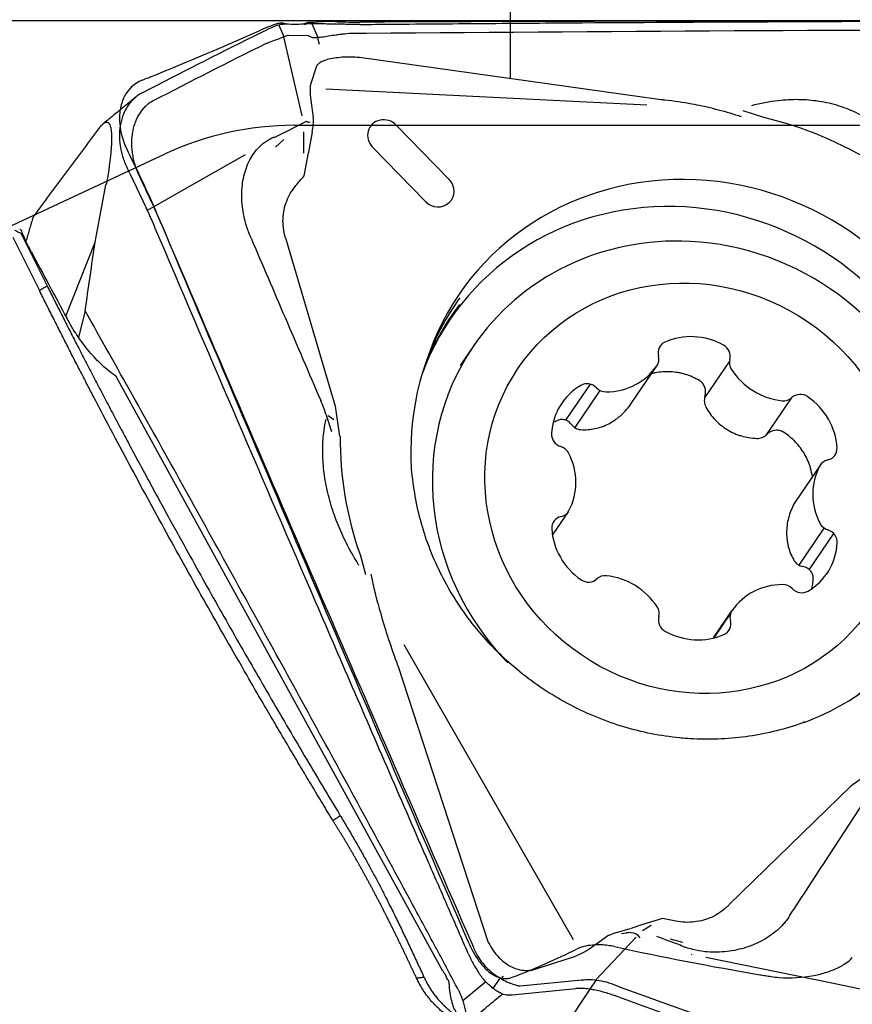
# Model space of a CAD drawing. Units: millimetres. Extents: x 199.1 to 291.6, y 210 to 290.3.
# Drawn here: x 261.9 to 267.4, y 249.8 to 256.2 of the extents above; entities that cross this region are included whole.
import ezdxf

# ---------------------------------------------------------------- set-up
doc = ezdxf.new("R2010")
doc.units = ezdxf.units.MM
for name, color, linetype in [('1', 4, 'Continuous'), ('2', 7, 'Continuous'), ('CUT', 1, 'Continuous'), ('NOCUT', 7, 'Continuous')]:
    doc.layers.add(name, color=color, linetype=linetype)

msp = doc.modelspace()

# ---------------------------------------------------------------- linework, layer by layer
at = {"layer": '1'}
for p, q in [((263.6255, 256.1123), (263.5913, 256.1916)), ((263.7573, 256.1939), (263.6213, 256.1966)), ((263.8083, 256.1996), (263.848, 256.1069)), ((263.7452, 255.5928), (263.6235, 256.1115)), ((263.6531, 256.123), (263.7847, 256.1204)), ((263.8464, 256.1067), (263.8571, 256.0637)), ((266.1031, 255.699), (264.121, 255.9775)), ((263.8364, 255.9136), (263.801, 255.8068)), ((263.9007, 255.7715), (266.0084, 255.6664)), ((263.8025, 255.6941), (263.8177, 255.5842)), ((266.7772, 255.5825), (266.6408, 255.6257)), ((263.6424, 255.4914), (263.7727, 255.5577)), ((263.7978, 255.5508), (263.7868, 255.551)), ((264.3626, 255.5321), (264.7107, 255.1749)), ((263.6424, 255.4914), (263.559, 255.4491)), ((263.7562, 255.3479), (263.7553, 255.4877)), ((263.8105, 255.4864), (263.7861, 255.3545)), ((263.5686, 255.3881), (263.6238, 255.4383)), ((263.3695, 255.3369), (262.9047, 255.0731)), ((263.7573, 255.1992), (263.7855, 255.3516)), ((264.5557, 255.0305), (264.2076, 255.3877)), ((262.9047, 255.0731), (262.7702, 254.9968)), ((262.7702, 254.9968), (262.7281, 254.9744)), ((261.8981, 254.8233), (262.0701, 254.4765)), ((262.0192, 254.4477), (261.8471, 254.7945)), ((262.1921, 254.2781), (262.3849, 254.7637)), ((263.6361, 254.7925), (263.9615, 253.6879)), ((262.3196, 254.3131), (262.2756, 254.1406)), ((264.8672, 254.0785), (264.7824, 253.9534)), ((266.5517, 253.9832), (266.3873, 253.7407)), ((265.9059, 253.7044), (266.0737, 253.952)), ((264.6692, 249.9778), (262.5241, 253.8823)), ((265.6354, 253.8315), (265.475, 253.5948)), ((265.7001, 253.7907), (265.5346, 253.5466)), ((266.7936, 253.4987), (266.9576, 253.7405)), ((263.9925, 253.4908), (263.9637, 253.688)), ((263.9517, 253.5974), (263.9153, 253.6228)), ((267.1481, 253.3019), (266.9807, 253.055)), ((266.9807, 253.055), (266.9761, 253.0475)), ((265.3883, 252.8398), (265.4928, 252.9941)), ((267.0077, 252.6424), (267.1731, 252.8864)), ((267.075, 252.6133), (267.2357, 252.8504)), ((264.1247, 252.7124), (264.1598, 252.5808)), ((266.4457, 252.1648), (266.5672, 252.344)), ((266.5585, 252.3271), (266.449, 252.1657)), ((265.5274, 250.1826), (264.4137, 252.1188)), ((264.3727, 251.9835), (264.9668, 250.1651)), ((267.5083, 251.3065), (267.3487, 251.1919)), ((266.5482, 250.4137), (267.3489, 251.1919)), ((266.1121, 250.322), (265.9611, 250.2766)), ((265.8097, 250.231), (265.8979, 250.2575)), ((265.8415, 250.2251), (265.8728, 250.2281)), ((266.0372, 250.2767), (265.9793, 250.2418)), ((265.7594, 250.2135), (265.6703, 250.1507)), ((265.9372, 250.2), (265.6729, 249.9196)), ((266.1231, 250.1869), (266.0746, 250.2042)), ((266.1231, 250.1869), (266.2332, 250.1477)), ((266.2453, 250.1658), (266.164, 250.1866)), ((265.2469, 249.9821), (265.5138, 250.0666)), ((266.2986, 250.0882), (266.3044, 250.087)), ((266.3957, 250.0684), (267.2226, 249.8999)), ((264.9504, 249.9074), (264.7996, 249.7818)), ((264.9992, 249.8633), (265.0459, 249.9302)), ((265.0524, 249.9264), (265.0673, 249.9436)), ((265.5812, 249.9186), (265.1765, 249.8791)), ((265.675, 249.9194), (265.633, 249.8579)), ((265.1246, 249.8217), (265.5429, 249.8625)), ((265.6333, 249.8579), (265.1526, 249.1348)), ((267.2226, 249.8999), (267.4426, 249.8551))]:
    msp.add_line(p, q, dxfattribs=at)
for centre, major_axis, ratio, start_param, end_param in [((263.8441, 255.6452), (-0.035, 0.1718), 0.186676, 0.309675, 1.244379), ((263.2864, 257.2016), (-0.5003, 1.6503), 0.061698, 3.033323, 3.057209), ((263.2864, 257.2016), (-0.5003, 1.6503), 0.061698, 3.057209, 3.143135), ((263.5123, 255.5421), (-0.2888, -0.1111), 0.926311, 2.556136, 2.893925), ((264.2845, 255.4605), (-0.0925, 0.0627), 0.944908, 4.492513, 7.647657), ((266.3385, 253.3529), (1.9742, -1.3383), 0.944908, 1.612603, 1.95228), ((264.6327, 255.1033), (-0.0925, 0.0627), 0.944908, 1.364471, 4.492513), ((266.3385, 253.3529), (-1.5675, 1.0626), 0.944908, 2.870108, 6.554709), ((266.2467, 253.2175), (1.5313, -1.0381), 0.944908, 6.056781, 9.651274), ((266.2951, 253.1106), (-1.4279, 0.9679), 0.944908, 5.283792, 6.283185), ((266.2951, 253.1106), (-1.4279, 0.9679), 0.944908, 2.83767, 5.283792), ((246.2263, 284.8039), (-20.0185, 37.9269), 0.005064, 2.484938, 2.504171), ((266.305, 253.3035), (-1.5543, 1.0536), 0.944908, 6.254544, 6.283185), ((266.305, 253.3035), (-1.5543, 1.0536), 0.944908, 0, 0.570716), ((266.261, 253.2385), (1.5369, -1.0419), 0.944908, 3.088703, 3.375373), ((266.1641, 254.0335), (0.0697, -0.0473), 0.944908, 2.612168, 3.974795), ((266.3194, 253.7278), (0.3576, -0.2424), 0.944908, 1.672231, 2.612168), ((266.2951, 253.1106), (-1.4279, 0.9679), 0.944908, 0, 1.354053), ((266.4737, 254.0181), (0.0697, -0.0473), 0.944908, 0.309604, 1.672231), ((266.0043, 253.9996), (0.0697, -0.0473), 0.944908, 6.27736, 7.116388), ((266.6337, 253.9682), (0.0697, -0.0473), 0.944908, 3.451197, 4.290225), ((265.7175, 254.1963), (0.3576, -0.2424), 0.944908, 5.337422, 6.27736), ((266.9199, 254.1364), (0.3576, -0.2424), 0.944908, 4.290225, 5.230162), ((265.8065, 253.4635), (0.3576, -0.2424), 0.944908, 2.719428, 3.659366), ((265.6195, 253.7529), (0.0697, -0.0473), 0.944908, 1.356802, 2.719428), ((265.7364, 253.8616), (0.0697, -0.0473), 0.944908, 4.498394, 5.337422), ((266.9021, 253.8035), (0.0697, -0.0473), 0.944908, 5.230162, 6.069191), ((267.0194, 253.6831), (0.0697, -0.0473), 0.944908, 1.564971, 2.927598), ((266.8334, 253.4123), (0.3576, -0.2424), 0.944908, 0.625033, 1.564971), ((266.3385, 253.3529), (1.9742, -1.3383), 0.944908, 3.704021, 4.046677), ((265.4652, 253.4984), (0.0697, -0.0473), 0.944908, 3.659366, 5.021993), ((265.4226, 253.3441), (0.0697, -0.0473), 0.944908, 1.041372, 1.8804), ((267.1747, 253.4132), (0.0697, -0.0473), 0.944908, 5.545592, 6.908219), ((265.1181, 253.2079), (0.3576, -0.2424), 0.944908, 0.101435, 1.041372), ((267.2178, 253.2547), (0.0697, -0.0473), 0.944908, 2.403999, 3.243027), ((267.5228, 253.0881), (0.3576, -0.2424), 0.944908, 3.243027, 4.182965), ((265.4663, 252.8828), (0.0697, -0.0473), 0.944908, 2.403999, 3.766626), ((265.4231, 253.0413), (0.0697, -0.0473), 0.944908, 5.545592, 6.38462), ((265.8076, 252.8837), (0.3576, -0.2424), 0.944908, 3.766626, 4.706564), ((267.2183, 252.9519), (0.0697, -0.0473), 0.944908, 4.182965, 5.021993), ((267.1757, 252.7976), (0.0697, -0.0473), 0.944908, 0.517773, 1.8804), ((266.8344, 252.8325), (0.3576, -0.2424), 0.944908, 5.861021, 6.800959), ((265.7388, 252.4925), (0.0697, -0.0473), 0.944908, 2.08857, 2.927598), ((265.7211, 252.1596), (0.3576, -0.2424), 0.944908, 1.148632, 2.08857), ((265.6215, 252.6129), (0.0697, -0.0473), 0.944908, 4.706564, 6.069191), ((266.9234, 252.0997), (0.3576, -0.2424), 0.944908, 2.19583, 3.135767), ((266.9045, 252.4344), (0.0697, -0.0473), 0.944908, 1.356802, 2.19583), ((267.0214, 252.5431), (0.0697, -0.0473), 0.944908, 4.498394, 5.861021), ((266.0072, 252.3278), (0.0697, -0.0473), 0.944908, 0.309604, 1.148632), ((266.1672, 252.2779), (0.0697, -0.0473), 0.944908, 3.451197, 4.813824), ((266.6367, 252.2964), (0.0697, -0.0473), 0.944908, 3.135767, 3.974795), ((266.305, 253.3035), (-1.5543, 1.0536), 0.944908, 2.550607, 3.193848), ((266.4768, 252.2625), (0.0697, -0.0473), 0.944908, 5.753761, 7.116388), ((266.3215, 252.5682), (0.3576, -0.2424), 0.944908, 4.813824, 5.753761), ((265.9418, 249.9581), (-0.2861, 0.1506), 0.8483, 5.567734, 5.74464), ((265.3827, 249.37), (-0.5613, -0.8462), 0.27032, 3.291955, 3.38543), ((266.0207, 249.7554), (-0.4892, -0.3847), 0.800043, 4.253906, 4.360569), ((265.3827, 249.37), (-0.5613, -0.8462), 0.27032, 3.033755, 3.291955), ((265.5804, 250.1526), (-0.1474, -0.0847), 0.301531, 0.937996, 2.038615), ((264.7988, 250.1059), (-0.2748, 0.5333), 0.290978, 1.66187, 1.733848), ((264.8153, 250.3214), (-0.0324, -0.6502), 0.177027, 5.397329, 5.663395)]:
    msp.add_ellipse(centre, major_axis=major_axis, ratio=ratio, start_param=start_param, end_param=end_param, dxfattribs=at)
msp.add_ellipse((266.3205, 253.148), major_axis=(-1.1588, 0.7856), ratio=0.944908, dxfattribs=at)
for points, knots in [([(263.4717, 256.1395), (263.494, 256.1505), (263.5141, 256.1601), (263.5411, 256.1723), (263.5495, 256.176), (263.5653, 256.1827), (263.5727, 256.1857), (263.5793, 256.1883)], [0, 0, 0, 0, 0.5, 0.5, 0.75, 0.75, 1, 1, 1, 1]), ([(263.7891, 256.2009), (263.7854, 256.1997), (263.782, 256.1987), (263.7755, 256.1969), (263.7726, 256.1962), (263.7646, 256.1944), (263.7604, 256.1939), (263.7573, 256.1939)], [0, 0, 0, 0, 0.25, 0.25, 0.5, 0.5, 1, 1, 1, 1]), ([(263.7891, 256.2009), (263.7967, 256.2002), (263.8051, 256.1997), (263.8235, 256.199), (263.8336, 256.1989), (263.8443, 256.199)], [0, 0, 0, 0, 0.5, 0.5, 1, 1, 1, 1]), ([(263.8443, 256.199), (263.8536, 256.199), (263.8636, 256.1991), (263.8845, 256.199), (263.9062, 256.1989), (263.9292, 256.1984), (263.953, 256.1977), (263.9653, 256.1972), (263.9777, 256.1965)], [0, 0, 0, 0, 0.25, 0.25, 0.5, 0.75, 0.75, 1, 1, 1, 1]), ([(264.1239, 256.1936), (264.0992, 256.1933), (264.0746, 256.1935), (264.038, 256.1942), (264.0258, 256.1945), (264.0015, 256.1954), (263.9895, 256.1959), (263.9777, 256.1965)], [0, 0, 0, 0, 0.5, 0.5, 0.75, 0.75, 1, 1, 1, 1]), ([(264.1239, 256.1936), (264.178, 256.1941), (264.2321, 256.1946), (264.3403, 256.1955), (264.5026, 256.1969), (264.8813, 256.2), (265.2058, 256.2024), (265.855, 256.2069), (267.1532, 256.2145), (268.4513, 256.2181), (269.3166, 256.2186)], [0, 0, 0, 0, 0.03125, 0.03125, 0.0625, 0.125, 0.25, 0.25, 0.5, 1, 1, 1, 1]), ([(263.6519, 256.1228), (263.6473, 256.1212), (263.6409, 256.1186), (263.6245, 256.1119), (263.6146, 256.1078), (263.5908, 256.0983), (263.5773, 256.0931), (263.5471, 256.0818), (263.5304, 256.0758), (263.512, 256.0694)], [0, 0, 0, 0, 0.25, 0.25, 0.5, 0.5, 0.75, 0.75, 1, 1, 1, 1]), ([(264.1415, 256.134), (264.1216, 256.1355), (264.1018, 256.1356), (264.0621, 256.1342), (264.0427, 256.1327), (264.0144, 256.1298), (264.005, 256.1287), (263.9865, 256.1264), (263.9774, 256.1252), (263.9508, 256.1214), (263.934, 256.1188), (263.9025, 256.114), (263.8876, 256.1116), (263.8609, 256.108), (263.8488, 256.1067), (263.8327, 256.106), (263.8277, 256.106), (263.8183, 256.1064), (263.814, 256.1069), (263.8022, 256.1094), (263.7956, 256.1123), (263.7901, 256.1173)], [0, 0, 0, 0, 0.125, 0.125, 0.25, 0.25, 0.3125, 0.3125, 0.375, 0.375, 0.5, 0.5, 0.625, 0.625, 0.75, 0.75, 0.8125, 0.8125, 0.875, 0.875, 1, 1, 1, 1]), ([(269.3168, 256.1586), (267.6006, 256.1575), (265.884, 256.1492), (264.1612, 256.1339), (264.1553, 256.1338), (264.1495, 256.1338)], [0, 0, 0, 0, 0.996617, 0.996617, 1, 1, 1, 1]), ([(264.1208, 255.9766), (264.1015, 255.9781), (264.0821, 255.9789), (264.0436, 255.9793), (264.0248, 255.9789), (263.9888, 255.9766), (263.9713, 255.9747), (263.9389, 255.9697), (263.924, 255.9665), (263.8971, 255.9589), (263.8848, 255.9544), (263.8644, 255.9444), (263.856, 255.9388), (263.8431, 255.9268), (263.8387, 255.9204), (263.8364, 255.9136)], [0, 0, 0, 0, 0.139979, 0.139979, 0.283638, 0.283638, 0.427298, 0.427298, 0.570958, 0.570958, 0.714618, 0.714618, 0.858277, 0.858277, 1, 1, 1, 1]), ([(262.6936, 255.7441), (262.6764, 255.7352), (262.6604, 255.7243), (262.6382, 255.7049), (262.6312, 255.6979), (262.6176, 255.683), (262.6111, 255.6749), (262.593, 255.6496), (262.5826, 255.6312), (262.5696, 255.6011), (262.5657, 255.5907), (262.5588, 255.569), (262.5558, 255.5578), (262.5485, 255.5237), (262.5456, 255.5), (262.5445, 255.4633), (262.5446, 255.4508), (262.546, 255.4257), (262.5473, 255.4132), (262.5525, 255.3756), (262.5581, 255.3505), (262.5734, 255.3005), (262.5831, 255.2763), (262.5946, 255.2527)], [0, 0, 0, 0, 0.125, 0.125, 0.1875, 0.1875, 0.25, 0.25, 0.375, 0.375, 0.4375, 0.4375, 0.5, 0.5, 0.625, 0.625, 0.6875, 0.6875, 0.75, 0.75, 0.875, 0.875, 1, 1, 1, 1]), ([(266.4374, 255.6432), (266.3933, 255.6535), (266.3488, 255.6626), (266.2453, 255.6811), (266.1859, 255.6897), (266.1187, 255.6973), (266.1109, 255.6982), (266.1031, 255.699)], [0, 0, 0, 0, 0.40174, 0.40174, 0.930425, 0.930425, 1, 1, 1, 1]), ([(266.697, 255.6622), (266.7536, 255.6772), (266.8113, 255.6884), (266.9149, 255.7001), (266.9597, 255.7025), (267.0489, 255.7013), (267.0935, 255.6977), (267.1824, 255.6839), (267.227, 255.6736), (267.3126, 255.6465), (267.354, 255.6298), (267.4139, 255.5997), (267.4335, 255.5889), (267.4721, 255.5655), (267.491, 255.5529), (267.5456, 255.5136), (267.5795, 255.4848), (267.6343, 255.4308), (267.6563, 255.4067), (267.6771, 255.3815)], [0, 0, 0, 0, 0.164833, 0.164833, 0.28885, 0.28885, 0.412867, 0.412867, 0.536885, 0.536885, 0.660902, 0.660902, 0.72291, 0.72291, 0.784919, 0.784919, 0.908936, 0.908936, 1, 1, 1, 1]), ([(266.4374, 255.6432), (266.451, 255.64), (266.4645, 255.6367), (266.5286, 255.6205), (266.5789, 255.606), (266.6282, 255.5886)], [0, 0, 0, 0, 0.211102, 0.211102, 1, 1, 1, 1]), ([(262.4148, 255.5163), (262.4204, 255.5236), (262.4258, 255.5301), (262.4367, 255.5409), (262.442, 255.5453), (262.4526, 255.5511), (262.4578, 255.5526), (262.4655, 255.5515), (262.468, 255.5505), (262.4729, 255.5471), (262.4753, 255.5446), (262.48, 255.5375), (262.4823, 255.5328), (262.4855, 255.5231), (262.4865, 255.5194), (262.4884, 255.5107), (262.4893, 255.5057), (262.491, 255.4939), (262.4917, 255.4872), (262.4926, 255.4749), (262.4928, 255.4704), (262.4932, 255.4606), (262.4933, 255.4554), (262.4934, 255.4441), (262.4933, 255.438), (262.4931, 255.4254), (262.4929, 255.4188), (262.4923, 255.4053), (262.4919, 255.3986), (262.4911, 255.3851), (262.4906, 255.3784), (262.4895, 255.3654), (262.489, 255.359), (262.4878, 255.3465), (262.4872, 255.3404), (262.4853, 255.3226), (262.4839, 255.3114), (262.4812, 255.2899), (262.4798, 255.2796), (262.477, 255.2596), (262.4755, 255.2499), (262.4712, 255.222), (262.4683, 255.2046), (262.4624, 255.1712), (262.4595, 255.1552), (262.4565, 255.1398)], [0, 0, 0, 0, 0.125, 0.125, 0.25, 0.25, 0.375, 0.375, 0.4375, 0.4375, 0.5, 0.5, 0.5625, 0.5625, 0.59375, 0.59375, 0.625, 0.625, 0.65625, 0.65625, 0.671875, 0.671875, 0.6875, 0.6875, 0.703125, 0.703125, 0.71875, 0.71875, 0.734375, 0.734375, 0.75, 0.75, 0.765625, 0.765625, 0.78125, 0.78125, 0.8125, 0.8125, 0.84375, 0.84375, 0.875, 0.875, 0.9375, 0.9375, 1, 1, 1, 1]), ([(263.3929, 254.8309), (263.3881, 254.8437), (263.3836, 254.8567), (263.373, 254.8905), (263.3674, 254.9119), (263.3537, 254.9759), (263.3488, 255.0183), (263.3478, 255.0818), (263.3486, 255.1028), (263.3522, 255.1437), (263.355, 255.1636), (263.3667, 255.2218), (263.3789, 255.2589), (263.4025, 255.3083), (263.4113, 255.3239), (263.4308, 255.3532), (263.4415, 255.3671), (263.4671, 255.3951), (263.4822, 255.4087), (263.4986, 255.4206)], [0, 0, 0, 0, 0.058322, 0.058322, 0.150308, 0.150308, 0.33428, 0.33428, 0.426266, 0.426266, 0.518252, 0.518252, 0.702224, 0.702224, 0.79421, 0.79421, 0.886196, 0.886196, 1, 1, 1, 1]), ([(263.4995, 255.4179), (263.5009, 255.4192), (263.5024, 255.4205), (263.5127, 255.4292), (263.522, 255.4357), (263.5363, 255.4437), (263.5411, 255.446), (263.5502, 255.4505), (263.5544, 255.4526), (263.5587, 255.4547)], [0, 0, 0, 0, 0.079624, 0.079624, 0.554639, 0.554639, 0.792147, 0.792147, 1, 1, 1, 1]), ([(262.3849, 254.7637), (262.3878, 254.7796), (262.3908, 254.7957), (262.3967, 254.827), (262.3997, 254.8426), (262.4087, 254.8896), (262.4146, 254.9209), (262.4325, 255.0148), (262.4445, 255.0773), (262.4565, 255.1398)], [0, 0, 0, 0, 0.125, 0.125, 0.25, 0.25, 0.5, 0.5, 1, 1, 1, 1]), ([(263.6348, 254.7925), (263.6342, 254.7945), (263.6337, 254.7966), (263.6276, 254.8183), (263.6236, 254.8384), (263.619, 254.8784), (263.6182, 254.8983), (263.6199, 254.938), (263.6224, 254.9579), (263.6345, 255.0163), (263.6485, 255.0529), (263.6787, 255.1042), (263.69, 255.1203), (263.7206, 255.1568), (263.7394, 255.1777), (263.7573, 255.1992)], [0, 0, 0, 0, 0.013907, 0.013907, 0.146791, 0.146791, 0.279676, 0.279676, 0.41256, 0.41256, 0.678329, 0.678329, 0.811213, 0.811213, 1, 1, 1, 1]), ([(262.7804, 254.8547), (262.7719, 254.8748), (262.7632, 254.8948), (262.7501, 254.9248), (262.7457, 254.9348), (262.7368, 254.9547), (262.7324, 254.9647), (262.7257, 254.9797), (262.7233, 254.9846), (262.7187, 254.9945), (262.7118, 255.0094), (262.6955, 255.044), (262.6813, 255.0737), (262.6718, 255.0934)], [0, 0, 0, 0, 0.25, 0.25, 0.375, 0.375, 0.5, 0.5, 0.5625, 0.5625, 0.625, 0.75, 1, 1, 1, 1]), ([(261.9947, 254.9525), (261.9892, 254.9451), (261.9845, 254.9382), (261.977, 254.9254), (261.9742, 254.9196), (261.9725, 254.9145)], [0, 0, 0, 0, 0.502993, 0.502993, 1, 1, 1, 1]), ([(261.8562, 254.8424), (261.8632, 254.8392), (261.8702, 254.8361), (261.8841, 254.8297), (261.8911, 254.8265), (261.8981, 254.8234)], [0, 0, 0, 0, 0.5, 0.5, 1, 1, 1, 1]), ([(264.8355, 250.0926), (264.8138, 250.1421), (264.7923, 250.1916), (264.7491, 250.2906), (264.6843, 250.4392), (264.5333, 250.7859), (264.2318, 251.4795), (263.631, 252.8678), (263.1197, 254.0595), (262.7804, 254.8547)], [0, 0, 0, 0, 0.03125, 0.03125, 0.0625, 0.125, 0.25, 0.5, 1, 1, 1, 1]), ([(262.8224, 254.8771), (263.4952, 253.3), (264.1746, 251.7256), (264.8627, 250.1488), (264.865, 250.1435), (264.8673, 250.1382)], [0, 0, 0, 0, 0.996617, 0.996617, 1, 1, 1, 1]), ([(263.4097, 254.79), (263.484, 254.6161), (263.5583, 254.4422), (263.7107, 254.0867), (263.7886, 253.9051), (263.8665, 253.7235)], [0, 0, 0, 0, 0.489071, 0.489071, 1, 1, 1, 1]), ([(262.0701, 254.4765), (262.0845, 254.4478), (262.1137, 254.3894), (262.1586, 254.3005), (262.2051, 254.2088), (262.2533, 254.1144), (262.3032, 254.0173), (262.3549, 253.9175), (262.4083, 253.815), (262.4634, 253.7098), (262.5203, 253.6019), (262.5789, 253.4913), (262.6394, 253.3781), (262.7017, 253.2622), (262.7658, 253.1437), (262.8318, 253.0225), (262.8996, 252.8987), (262.9818, 252.7496), (263.0783, 252.5762), (263.1888, 252.3794), (263.3005, 252.1824), (263.4134, 251.9852), (263.5274, 251.788), (263.6426, 251.5905), (263.7589, 251.3929), (263.8763, 251.1952), (263.9554, 251.0635), (263.9949, 250.9976)], [0, 0, 0, 0, 0.024245, 0.049293, 0.075145, 0.101801, 0.129261, 0.157524, 0.186592, 0.216463, 0.247138, 0.278617, 0.3109, 0.343986, 0.377877, 0.412572, 0.448071, 0.484374, 0.540966, 0.597733, 0.654675, 0.711791, 0.769083, 0.82655, 0.884192, 0.942008, 1, 1, 1, 1]), ([(264.7708, 249.8515), (264.7464, 249.8989), (264.7217, 249.9462), (264.6843, 250.0166), (264.6717, 250.0401), (264.6465, 250.0869), (264.6339, 250.1103), (264.5709, 250.2272), (264.5205, 250.3208), (264.369, 250.6012), (264.2679, 250.788), (263.9637, 251.3479), (263.7601, 251.7204), (263.3512, 252.4639), (263.1459, 252.835), (262.7339, 253.5753), (262.5271, 253.9446), (262.3196, 254.3131)], [0, 0, 0, 0, 0.03125, 0.03125, 0.046875, 0.046875, 0.0625, 0.0625, 0.125, 0.125, 0.25, 0.25, 0.5, 0.5, 0.75, 0.75, 1, 1, 1, 1]), ([(262.5241, 253.8823), (262.4918, 253.9043), (262.4612, 253.929), (262.4171, 253.9698), (262.4026, 253.9841), (262.3742, 254.014), (262.3602, 254.0296), (262.3194, 254.0781), (262.2936, 254.1125), (262.2626, 254.1585), (262.2565, 254.1679), (262.2444, 254.1868), (262.2385, 254.1963), (262.2212, 254.225), (262.2101, 254.2445), (262.1995, 254.2642)], [0, 0, 0, 0, 0.25, 0.25, 0.375, 0.375, 0.5, 0.5, 0.75, 0.75, 0.8125, 0.8125, 0.875, 0.875, 1, 1, 1, 1]), ([(266.3531, 253.8554), (266.3239, 253.8726), (266.2933, 253.886), (266.2533, 253.898), (266.2453, 253.9002), (266.2289, 253.9041), (266.2207, 253.9058), (266.1958, 253.9101), (266.1627, 253.9137), (266.1296, 253.9134), (266.0964, 253.911), (266.0797, 253.9088), (266.0546, 253.9039), (266.0461, 253.9019), (266.0376, 253.8996)], [0, 0, 0, 0, 0.306349, 0.306349, 0.382936, 0.382936, 0.459523, 0.459523, 0.612697, 0.765872, 0.765872, 0.919046, 0.919046, 1, 1, 1, 1]), ([(266.3901, 253.7518), (266.3931, 253.7613), (266.3946, 253.7711), (266.3944, 253.7911), (266.3928, 253.8008), (266.3879, 253.8149), (266.3859, 253.8195), (266.3812, 253.8281), (266.3785, 253.8322), (266.3723, 253.8399), (266.3688, 253.8435), (266.3614, 253.85), (266.3574, 253.8529), (266.3531, 253.8554)], [0, 0, 0, 0, 0.25, 0.25, 0.5, 0.5, 0.625, 0.625, 0.75, 0.75, 0.875, 0.875, 1, 1, 1, 1]), ([(266.3901, 253.7518), (266.3882, 253.7459), (266.387, 253.7398), (266.3856, 253.7276), (266.3855, 253.7213), (266.3866, 253.709), (266.3877, 253.703), (266.3912, 253.6912), (266.3936, 253.6854), (266.3966, 253.68)], [0, 0, 0, 0, 0.25, 0.25, 0.5, 0.5, 0.75, 0.75, 1, 1, 1, 1]), ([(263.939, 253.5175), (263.934, 253.5356), (263.9284, 253.5541), (263.9169, 253.5907), (263.9108, 253.6089), (263.8944, 253.6555), (263.8835, 253.6837), (263.8717, 253.7118)], [0, 0, 0, 0, 0.280497, 0.280497, 0.561084, 0.561084, 1, 1, 1, 1]), ([(265.5732, 253.533), (265.6047, 253.5309), (265.6359, 253.533), (265.6826, 253.5427), (265.6982, 253.547), (265.7286, 253.5578), (265.7583, 253.5707), (265.7864, 253.5876), (265.8069, 253.6018), (265.8137, 253.6068), (265.8268, 253.6172), (265.8459, 253.6334), (265.8636, 253.6514), (265.8858, 253.6768), (265.8962, 253.6903), (265.9059, 253.7044)], [0, 0, 0, 0, 0.25, 0.25, 0.375, 0.375, 0.5, 0.625, 0.625, 0.6875, 0.6875, 0.75, 0.875, 0.875, 1, 1, 1, 1]), ([(266.3966, 253.68), (266.4132, 253.6499), (266.4331, 253.6224), (266.4682, 253.5852), (266.4808, 253.5734), (266.5073, 253.5518), (266.535, 253.5321), (266.5652, 253.5162), (266.5887, 253.5058), (266.5967, 253.5025), (266.6128, 253.4966), (266.6372, 253.4886), (266.662, 253.483), (266.6957, 253.4776), (266.7128, 253.476), (266.73, 253.4753)], [0, 0, 0, 0, 0.25, 0.25, 0.375, 0.375, 0.5, 0.625, 0.625, 0.6875, 0.6875, 0.75, 0.875, 0.875, 1, 1, 1, 1]), ([(264.1177, 252.6418), (264.0915, 252.6833), (264.0666, 252.7265), (264.0229, 252.8111), (264.004, 252.8516), (263.9696, 252.9339), (263.9541, 252.9759), (263.9269, 253.0619), (263.9152, 253.1061), (263.8969, 253.193), (263.8901, 253.2361), (263.8835, 253.3005), (263.8819, 253.3218), (263.8799, 253.3644), (263.8795, 253.3857), (263.8803, 253.448), (263.8832, 253.488), (263.8917, 253.5524), (263.8961, 253.5777), (263.9015, 253.6023)], [0, 0, 0, 0, 0.147204, 0.147204, 0.275074, 0.275074, 0.402943, 0.402943, 0.530813, 0.530813, 0.658683, 0.658683, 0.722617, 0.722617, 0.786552, 0.786552, 0.914422, 0.914422, 1, 1, 1, 1]), ([(265.5143, 253.5659), (265.5084, 253.5735), (265.5016, 253.58), (265.4861, 253.5905), (265.4777, 253.5944), (265.4644, 253.5978), (265.4599, 253.5985), (265.4509, 253.5991), (265.4465, 253.599), (265.4375, 253.5979), (265.433, 253.5969), (265.4244, 253.5941), (265.4203, 253.5923), (265.4163, 253.59)], [0, 0, 0, 0, 0.25, 0.25, 0.5, 0.5, 0.625, 0.625, 0.75, 0.75, 0.875, 0.875, 1, 1, 1, 1]), ([(265.5143, 253.5659), (265.518, 253.5611), (265.5221, 253.5568), (265.5309, 253.5491), (265.5357, 253.5457), (265.5457, 253.54), (265.551, 253.5378), (265.5618, 253.5344), (265.5675, 253.5334), (265.5732, 253.533)], [0, 0, 0, 0, 0.25, 0.25, 0.5, 0.5, 0.75, 0.75, 1, 1, 1, 1]), ([(266.9065, 253.5157), (266.9023, 253.5184), (266.8979, 253.5207), (266.8888, 253.5244), (266.884, 253.5258), (266.8743, 253.5279), (266.8693, 253.5284), (266.8595, 253.5288), (266.8545, 253.5285), (266.8446, 253.5272), (266.8398, 253.5261), (266.8303, 253.5232), (266.8257, 253.5213), (266.8123, 253.5146), (266.8043, 253.5089), (266.7971, 253.5019)], [0, 0, 0, 0, 0.125, 0.125, 0.25, 0.25, 0.375, 0.375, 0.5, 0.5, 0.625, 0.625, 0.75, 0.75, 1, 1, 1, 1]), ([(266.73, 253.4753), (266.7363, 253.4751), (266.7424, 253.4756), (266.7545, 253.4777), (266.7605, 253.4795), (266.772, 253.4841), (266.7774, 253.4869), (266.7878, 253.4937), (266.7927, 253.4976), (266.7971, 253.5019)], [0, 0, 0, 0, 0.25, 0.25, 0.5, 0.5, 0.75, 0.75, 1, 1, 1, 1]), ([(267.0955, 253.2239), (267.0928, 253.2425), (267.0889, 253.2608), (267.0814, 253.2869), (267.0789, 253.2949), (267.0733, 253.3107), (267.0702, 253.3186), (267.0604, 253.3418), (267.0455, 253.3717), (267.0272, 253.3996), (267.0071, 253.4264), (266.9961, 253.4394), (266.9611, 253.476), (266.9352, 253.4974), (266.9065, 253.5157)], [0, 0, 0, 0, 0.158263, 0.158263, 0.228408, 0.228408, 0.298553, 0.298553, 0.438842, 0.579132, 0.579132, 0.719421, 0.719421, 1, 1, 1, 1]), ([(266.3152, 251.5018), (266.2842, 251.5033), (266.1916, 251.5102), (266.0376, 251.5331), (265.8557, 251.5783), (265.6782, 251.6409), (265.5072, 251.7202), (265.3441, 251.8154), (265.1908, 251.9256), (265.0487, 252.0496), (264.9193, 252.1862), (264.8038, 252.334), (264.7034, 252.4915), (264.6191, 252.6571), (264.5519, 252.8291), (264.5019, 253.0059), (264.4715, 253.1855), (264.4587, 253.3182), (264.461, 253.3899), (264.4616, 253.4017)], [0, 0, 0, 0, 0.032021, 0.095762, 0.159494, 0.22319, 0.286858, 0.350504, 0.414137, 0.477762, 0.541387, 0.605017, 0.668663, 0.732331, 0.796033, 0.859776, 0.92357, 0.987423, 1, 1, 1, 1]), ([(266.9761, 253.0475), (266.9598, 253.0174), (266.9473, 252.9861), (266.9344, 252.9374), (266.9311, 252.9208), (266.9268, 252.8878), (266.9247, 252.8549), (266.9269, 252.8225), (266.9302, 252.7982), (266.9316, 252.7902), (266.9349, 252.7743), (266.9406, 252.7509), (266.9486, 252.7284), (266.9612, 252.6993), (266.9686, 252.6851), (266.9768, 252.6714)], [0, 0, 0, 0, 0.25, 0.25, 0.375, 0.375, 0.5, 0.625, 0.625, 0.6875, 0.6875, 0.75, 0.875, 0.875, 1, 1, 1, 1]), ([(266.9768, 252.6714), (266.9797, 252.6664), (266.9833, 252.6619), (266.9912, 252.6537), (266.9958, 252.6499), (267.0055, 252.6434), (267.0106, 252.6407), (267.0216, 252.6362), (267.0274, 252.6345), (267.0334, 252.6334)], [0, 0, 0, 0, 0.25, 0.25, 0.5, 0.5, 0.75, 0.75, 1, 1, 1, 1]), ([(267.1004, 252.5561), (267.1006, 252.5608), (267.1003, 252.5653), (267.0988, 252.5743), (267.0977, 252.5787), (267.0945, 252.5873), (267.0925, 252.5914), (267.0878, 252.5992), (267.085, 252.603), (267.0789, 252.6099), (267.0755, 252.613), (267.0682, 252.6188), (267.0643, 252.6214), (267.0519, 252.6283), (267.043, 252.6315), (267.0334, 252.6334)], [0, 0, 0, 0, 0.125, 0.125, 0.25, 0.25, 0.375, 0.375, 0.5, 0.5, 0.625, 0.625, 0.75, 0.75, 1, 1, 1, 1]), ([(264.2416, 252.3941), (264.2321, 252.4304), (264.2231, 252.4669), (264.2088, 252.5301), (264.2032, 252.5568), (264.1982, 252.5835)], [0, 0, 0, 0, 0.579315, 0.579315, 1, 1, 1, 1]), ([(264.2416, 252.3941), (264.2477, 252.3709), (264.254, 252.3478), (264.2767, 252.2678), (264.294, 252.2112), (264.331, 252.0985), (264.3506, 252.0424), (264.3719, 251.9856), (264.3723, 251.9845), (264.3727, 251.9835)], [0, 0, 0, 0, 0.167213, 0.167213, 0.579644, 0.579644, 0.992075, 0.992075, 1, 1, 1, 1]), ([(267.0453, 251.6137), (267.0413, 251.6119), (266.9819, 251.5866), (266.86, 251.5532), (266.6811, 251.516), (266.4984, 251.4986), (266.3762, 251.4988), (266.3152, 251.5018)], [0, 0, 0, 0, 0.018088, 0.264929, 0.511517, 0.757857, 1, 1, 1, 1]), ([(266.9454, 250.3393), (267.0301, 250.4688), (267.1148, 250.5984), (267.2868, 250.8621), (267.3743, 250.9963), (267.4616, 251.1306)], [0, 0, 0, 0, 0.491391, 0.491391, 1, 1, 1, 1]), ([(264.4952, 249.9317), (264.492, 249.9386), (264.4856, 249.9524), (264.4759, 249.9732), (264.4662, 249.9939), (264.4565, 250.0146), (264.4467, 250.0353), (264.4369, 250.056), (264.4271, 250.0767), (264.4173, 250.0973), (264.4074, 250.118), (264.3975, 250.1386), (264.3875, 250.1592), (264.3776, 250.1797), (264.3676, 250.2003), (264.3575, 250.2207), (264.3475, 250.2412), (264.3374, 250.2616), (264.3273, 250.2819), (264.3171, 250.3022), (264.3069, 250.3225), (264.2967, 250.3427), (264.2865, 250.3628), (264.2762, 250.3829), (264.266, 250.4029), (264.2556, 250.4229), (264.2453, 250.4428), (264.2349, 250.4627), (264.2245, 250.4824), (264.2141, 250.5021), (264.2037, 250.5217), (264.1932, 250.5413), (264.1827, 250.5608), (264.1722, 250.5802), (264.1617, 250.5995), (264.1511, 250.6187), (264.1405, 250.6379), (264.1299, 250.6569), (264.1192, 250.6759), (264.1086, 250.6948), (264.0979, 250.7136), (264.0872, 250.7323), (264.0765, 250.751), (264.0657, 250.7695), (264.0549, 250.7879), (264.0441, 250.8062), (264.0333, 250.8245), (264.0225, 250.8426), (264.0116, 250.8607), (264.0007, 250.8786), (263.9898, 250.8964), (263.9789, 250.9142), (263.9679, 250.9318), (263.957, 250.9493), (263.9496, 250.9609), (263.946, 250.9667)], [0, 0, 0, 0, 0.020613, 0.041158, 0.061635, 0.082043, 0.102383, 0.122655, 0.142859, 0.162995, 0.183063, 0.203063, 0.222996, 0.24286, 0.262657, 0.282387, 0.302049, 0.321643, 0.34117, 0.36063, 0.380022, 0.399348, 0.418606, 0.437798, 0.456922, 0.47598, 0.49497, 0.513895, 0.532752, 0.551543, 0.570268, 0.588926, 0.607519, 0.626045, 0.644505, 0.662899, 0.681227, 0.69949, 0.717687, 0.735818, 0.753884, 0.771885, 0.78982, 0.807691, 0.825496, 0.843237, 0.860912, 0.878523, 0.89607, 0.913552, 0.93097, 0.948323, 0.965613, 0.982838, 1, 1, 1, 1]), ([(263.9949, 250.9976), (263.9997, 250.9897), (264.0093, 250.9738), (264.0236, 250.9499), (264.0378, 250.9261), (264.0519, 250.9022), (264.0659, 250.8783), (264.0798, 250.8543), (264.0937, 250.8304), (264.1075, 250.8064), (264.1211, 250.7824), (264.1347, 250.7583), (264.1561, 250.7202), (264.185, 250.6678), (264.221, 250.6011), (264.2563, 250.5343), (264.2871, 250.4746), (264.3137, 250.4222), (264.3362, 250.3771), (264.3584, 250.3322), (264.3802, 250.2874), (264.4016, 250.2429), (264.4228, 250.1985), (264.4436, 250.1544), (264.4642, 250.1105), (264.4845, 250.0669), (264.5047, 250.0236), (264.5247, 249.9806), (264.5379, 249.9522), (264.5446, 249.938)], [0, 0, 0, 0, 0.022803, 0.045582, 0.068341, 0.091079, 0.113801, 0.136507, 0.159199, 0.18188, 0.204551, 0.227214, 0.249871, 0.312317, 0.37474, 0.437205, 0.4996, 0.541839, 0.583935, 0.625901, 0.667752, 0.7095, 0.751158, 0.792741, 0.834262, 0.875734, 0.917172, 0.95859, 1, 1, 1, 1]), ([(266.5494, 250.4129), (266.5444, 250.4081), (266.5394, 250.4033), (266.5199, 250.3849), (266.5043, 250.3724), (266.4714, 250.3503), (266.4542, 250.3406), (266.4181, 250.324), (266.3992, 250.317), (266.3408, 250.3007), (266.3007, 250.296), (266.2389, 250.2984), (266.2184, 250.3007), (266.1694, 250.3101), (266.1409, 250.3164), (266.1122, 250.3219)], [0, 0, 0, 0, 0.045186, 0.045186, 0.173959, 0.173959, 0.302733, 0.302733, 0.431506, 0.431506, 0.689053, 0.689053, 0.817826, 0.817826, 1, 1, 1, 1]), ([(266.9245, 250.3094), (266.9181, 250.301), (266.9112, 250.2927), (266.8916, 250.2707), (266.8779, 250.2572), (266.8339, 250.2189), (266.8008, 250.1964), (266.7459, 250.1669), (266.7266, 250.1579), (266.6874, 250.142), (266.6673, 250.1349), (266.6055, 250.1166), (266.5619, 250.1082), (266.4971, 250.1021), (266.4755, 250.1012), (266.4321, 250.1013), (266.4103, 250.1025), (266.3618, 250.1076), (266.3353, 250.1121), (266.3094, 250.1184)], [0, 0, 0, 0, 0.054128, 0.054128, 0.146094, 0.146094, 0.330026, 0.330026, 0.421992, 0.421992, 0.513958, 0.513958, 0.69789, 0.69789, 0.789856, 0.789856, 0.881822, 0.881822, 1, 1, 1, 1]), ([(264.9682, 250.1655), (264.9686, 250.1647), (264.969, 250.1638), (264.9783, 250.1451), (264.9885, 250.1279), (265.0112, 250.0954), (265.0235, 250.0805), (265.0501, 250.0531), (265.0645, 250.0405), (265.0944, 250.0189), (265.1099, 250.0098), (265.142, 249.9951), (265.1587, 249.9895), (265.1918, 249.9826), (265.2082, 249.9812), (265.2323, 249.9822), (265.2399, 249.9829), (265.2474, 249.9842)], [0, 0, 0, 0, 0.00727, 0.00727, 0.160817, 0.160817, 0.314363, 0.314363, 0.46791, 0.46791, 0.621457, 0.621457, 0.775003, 0.775003, 0.92855, 0.92855, 1, 1, 1, 1]), ([(264.8703, 250.1307), (264.8773, 250.1121), (264.8861, 250.0943), (264.9065, 250.0601), (264.9179, 250.0441), (264.9364, 250.0215), (264.9429, 250.0142), (264.9562, 250.0001), (264.9631, 249.9933), (264.9841, 249.9739), (264.9985, 249.9622), (265.0277, 249.9411), (265.0427, 249.9317), (265.0716, 249.9157), (265.0857, 249.9089), (265.1058, 249.9004), (265.1124, 249.8979), (265.1249, 249.8933), (265.1308, 249.8912), (265.1476, 249.8857), (265.1574, 249.8829), (265.1654, 249.8802)], [0, 0, 0, 0, 0.125, 0.125, 0.25, 0.25, 0.3125, 0.3125, 0.375, 0.375, 0.5, 0.5, 0.625, 0.625, 0.75, 0.75, 0.8125, 0.8125, 0.875, 0.875, 1, 1, 1, 1]), ([(266.3099, 250.1195), (266.3085, 250.1198), (266.307, 250.1201), (266.2917, 250.1234), (266.2781, 250.1271), (266.2588, 250.1336), (266.2525, 250.1359), (266.2402, 250.1404), (266.2343, 250.1425), (266.2284, 250.1446)], [0, 0, 0, 0, 0.051148, 0.051148, 0.533853, 0.533853, 0.775205, 0.775205, 1, 1, 1, 1]), ([(264.8355, 250.0926), (264.8454, 250.07), (264.8563, 250.0479), (264.8739, 250.0157), (264.88, 250.0051), (264.8927, 249.9842), (264.8992, 249.9739), (264.9058, 249.9639)], [0, 0, 0, 0, 0.5, 0.5, 0.75, 0.75, 1, 1, 1, 1]), ([(264.7575, 249.6459), (264.7535, 249.6483), (264.7455, 249.6531), (264.7337, 249.6605), (264.7221, 249.668), (264.7107, 249.6758), (264.6995, 249.6837), (264.6885, 249.6919), (264.6778, 249.7002), (264.6672, 249.7087), (264.6569, 249.7173), (264.6468, 249.7262), (264.6369, 249.7353), (264.6273, 249.7445), (264.6178, 249.754), (264.6086, 249.7636), (264.5995, 249.7734), (264.5907, 249.7835), (264.5821, 249.7937), (264.5737, 249.8041), (264.5655, 249.8147), (264.5575, 249.8255), (264.5498, 249.8365), (264.5422, 249.8477), (264.5349, 249.8591), (264.5277, 249.8707), (264.5208, 249.8825), (264.5141, 249.8945), (264.5076, 249.9067), (264.5012, 249.9191), (264.4972, 249.9275), (264.4952, 249.9317)], [0, 0, 0, 0, 0.035284, 0.070406, 0.105377, 0.140209, 0.174911, 0.209497, 0.243977, 0.278363, 0.312667, 0.346901, 0.381076, 0.415205, 0.4493, 0.483373, 0.517436, 0.551501, 0.58558, 0.619686, 0.65383, 0.688025, 0.722282, 0.756614, 0.791031, 0.825547, 0.860173, 0.894919, 0.929799, 0.964822, 1, 1, 1, 1]), ([(264.5446, 249.938), (264.5464, 249.9341), (264.5501, 249.9262), (264.5559, 249.9145), (264.5621, 249.9027), (264.5686, 249.8908), (264.5756, 249.8788), (264.5829, 249.8666), (264.5907, 249.8545), (264.599, 249.8423), (264.6076, 249.83), (264.6168, 249.8177), (264.6265, 249.8054), (264.6367, 249.7931), (264.6474, 249.7808), (264.6587, 249.7686), (264.6706, 249.7564), (264.6831, 249.7443), (264.6961, 249.7324), (264.7098, 249.7206), (264.7241, 249.7089), (264.7391, 249.6975), (264.7547, 249.6863), (264.7655, 249.6792), (264.7709, 249.6756)], [0, 0, 0, 0, 0.036141, 0.073089, 0.110857, 0.14946, 0.188909, 0.229219, 0.2704, 0.312466, 0.355427, 0.399295, 0.444082, 0.489796, 0.536449, 0.584051, 0.63261, 0.682135, 0.732634, 0.784116, 0.836587, 0.890054, 0.944523, 1, 1, 1, 1]), ([(265.0021, 249.8612), (264.9935, 249.8675), (264.9849, 249.8745), (264.9679, 249.8896), (264.9594, 249.8978), (264.935, 249.9238), (264.9198, 249.9429), (264.9058, 249.9639)], [0, 0, 0, 0, 0.25, 0.25, 0.5, 0.5, 1, 1, 1, 1]), ([(265.5852, 249.9191), (265.6014, 249.9215), (265.6189, 249.9225), (265.6558, 249.9217), (265.6753, 249.9198), (265.7162, 249.9128), (265.7371, 249.9078), (265.7797, 249.8946), (265.8015, 249.8864), (265.8235, 249.8766)], [0, 0, 0, 0, 0.25, 0.25, 0.5, 0.5, 0.75, 0.75, 1, 1, 1, 1]), ([(264.7708, 249.8515), (264.7776, 249.8384), (264.7835, 249.8253), (264.7912, 249.8058), (264.7936, 249.7993), (264.798, 249.7868), (264.8, 249.7807), (264.8055, 249.7627), (264.8086, 249.751), (264.8138, 249.7287), (264.816, 249.718), (264.8178, 249.7077)], [0, 0, 0, 0, 0.25, 0.25, 0.375, 0.375, 0.5, 0.5, 0.75, 0.75, 1, 1, 1, 1]), ([(265.0593, 249.8266), (265.0502, 249.8308), (265.0409, 249.8358), (265.0219, 249.8473), (265.012, 249.8539), (265.0021, 249.8612)], [0, 0, 0, 0, 0.5, 0.5, 1, 1, 1, 1]), ([(265.7958, 249.8162), (265.7667, 249.8269), (265.7385, 249.8356), (265.6979, 249.8461), (265.6846, 249.8491), (265.6584, 249.8542), (265.6456, 249.8563), (265.6333, 249.8579)], [0, 0, 0, 0, 0.5, 0.5, 0.75, 0.75, 1, 1, 1, 1]), ([(264.7221, 249.7955), (264.7287, 249.7621), (264.7397, 249.7332), (264.7569, 249.7038), (264.7605, 249.6983), (264.768, 249.6879), (264.7719, 249.683), (264.7838, 249.6698), (264.792, 249.6627), (264.8002, 249.6574)], [0, 0, 0, 0, 0.5, 0.5, 0.625, 0.625, 0.75, 0.75, 1, 1, 1, 1]), ([(264.8305, 249.6364), (264.8746, 249.673), (264.9187, 249.7097), (264.9949, 249.7731), (265.0271, 249.7998), (265.0593, 249.8266)], [0, 0, 0, 0, 0.578147, 0.578147, 1, 1, 1, 1]), ([(265.0593, 249.8266), (265.0654, 249.8253), (265.0713, 249.8243), (265.083, 249.8226), (265.0886, 249.822), (265.1051, 249.8208), (265.1152, 249.8208), (265.1246, 249.8217)], [0, 0, 0, 0, 0.25, 0.25, 0.5, 0.5, 1, 1, 1, 1])]:
    msp.add_open_spline(points, degree=3, knots=knots, dxfattribs=at)
for points, degree in [([(263.5793, 256.1883), (263.5987, 256.194), (263.6127, 256.1967), (263.6213, 256.1966)], 3), ([(262.7486, 255.7727), (262.9884, 255.8974), (263.2295, 256.0196), (263.4717, 256.1395)], 3), ([(263.6531, 256.123), (263.6527, 256.123), (263.6523, 256.1229), (263.6519, 256.1228)], 3), ([(263.7847, 256.1204), (263.7861, 256.1204), (263.788, 256.1192), (263.7901, 256.1173)], 3), ([(264.1495, 256.1338), (264.1468, 256.1338), (264.1441, 256.1339), (264.1415, 256.134)], 3), ([(263.5035, 256.0659), (263.2563, 255.9436), (263.0104, 255.8188), (262.7658, 255.6915)], 3), ([(263.512, 256.0694), (263.5091, 256.0684), (263.5063, 256.0672), (263.5035, 256.0659)], 3), ([(262.6936, 255.7441), (262.7119, 255.7536), (262.7302, 255.7631), (262.7486, 255.7727)], 3), ([(262.6517, 255.7161), (262.4339, 255.5379)], 1), ([(262.7658, 255.6915), (262.7571, 255.687), (262.7402, 255.6768), (262.717, 255.658), (262.696, 255.6362), (262.6773, 255.6113), (262.6612, 255.5837), (262.6478, 255.5537), (262.6373, 255.5214), (262.6297, 255.4873), (262.6252, 255.4517), (262.6236, 255.4149), (262.6252, 255.3773), (262.6298, 255.3392), (262.6374, 255.3011), (262.648, 255.2632), (262.6614, 255.226), (262.672, 255.2019), (262.6778, 255.19)], 3), ([(262.4148, 255.5163), (262.3444, 255.4226), (262.2742, 255.3288), (262.2041, 255.2348)], 3), ([(262.2041, 255.2348), (262.1341, 255.1408), (262.0643, 255.0467), (261.9947, 254.9525)], 3), ([(262.6131, 255.2145), (262.6069, 255.2272), (262.6008, 255.24), (262.5946, 255.2527)], 3), ([(262.6131, 255.2145), (262.6327, 255.1741), (262.6522, 255.1338), (262.6718, 255.0934)], 3), ([(262.6778, 255.19), (262.6898, 255.1653), (262.7018, 255.1405), (262.7137, 255.1158)], 3), ([(262.7137, 255.1158), (262.7148, 255.1135), (262.7159, 255.1113), (262.717, 255.109)], 3), ([(262.8195, 254.884), (262.7877, 254.9598), (262.7535, 255.0348), (262.717, 255.109)], 3), ([(261.9739, 254.9178), (261.931, 254.7698)], 1), ([(262.8195, 254.884), (262.8204, 254.8817), (262.8214, 254.8794), (262.8224, 254.8771)], 3), ([(261.9027, 254.8374), (261.8983, 254.8404), (261.894, 254.8435), (261.8897, 254.8466)], 3), ([(261.9645, 254.7024), (261.94, 254.748), (261.9195, 254.7928), (261.9027, 254.8374)], 3), ([(263.4096, 254.79), (263.4039, 254.8035), (263.3982, 254.8171), (263.393, 254.8309)], 3), ([(262.3196, 254.3131), (262.3414, 254.4632), (262.3631, 254.6134), (262.3849, 254.7637)], 3), ([(262.0192, 254.4477), (262.0701, 254.4765)], 1), ([(263.946, 250.9667), (263.4151, 251.8419), (262.4187, 253.6419), (262.0192, 254.4477)], 2), ([(263.8716, 253.7117), (263.8699, 253.7156), (263.8682, 253.7196), (263.8665, 253.7235)], 3), ([(265.4163, 253.59), (265.4116, 253.5873), (265.407, 253.5846), (265.4025, 253.5818)], 3), ([(267.092, 252.4899), (267.0968, 252.5117), (267.0996, 252.5337), (267.1004, 252.5561)], 3), ([(263.946, 250.9667), (263.9949, 250.9976)], 1), ([(266.9454, 250.3393), (266.9388, 250.3293), (266.932, 250.3193), (266.9244, 250.3094)], 3), ([(264.8673, 250.1382), (264.8684, 250.1357), (264.8694, 250.1332), (264.8703, 250.1307)], 3), ([(264.4952, 249.9317), (264.5446, 249.938)], 1), ([(264.7057, 249.9145), (264.7005, 249.9231), (264.6953, 249.9317), (264.6903, 249.9405)], 3), ([(265.5812, 249.9186), (265.5825, 249.9187), (265.5838, 249.9188), (265.5852, 249.9191)], 3), ([(265.1765, 249.8791), (265.1721, 249.8787), (265.1685, 249.8791), (265.1654, 249.8802)], 3), ([(265.6333, 249.8579), (265.5996, 249.8635), (265.5695, 249.8651), (265.5429, 249.8625)], 3), ([(265.8235, 249.8766), (265.8269, 249.8751), (265.8305, 249.8736), (265.8341, 249.8723)], 3), ([(265.8341, 249.8723), (266.1575, 249.7544), (266.4822, 249.6387), (266.8081, 249.525)], 3), ([(266.7504, 249.4757), (266.431, 249.5872), (266.1128, 249.7007), (265.7958, 249.8162)], 3)]:
    msp.add_open_spline(points, degree=degree, dxfattribs=at)
msp.add_rational_spline([(263.7861, 255.3545), (263.7858, 255.3531), (263.7855, 255.3516)], [0.50000078732, 0.49999921268, 0.50000078732], degree=2, dxfattribs=at)
at = {"layer": '2'}
for p, q in [((265.1121, 255.8382), (265.1121, 262.9902)), ((269.5792, 256.2187), (248.8482, 256.2169))]:
    msp.add_line(p, q, dxfattribs=at)
msp.add_arc((270.1442, 256.2187), 20.296, 90, 180.00496, dxfattribs=at)
at = {"layer": 'CUT'}
for p, q in [((263.6213, 256.2016), (263.6213, 256.2016)), ((263.9777, 256.2115), (263.9777, 256.2115)), ((262.7486, 255.8497), (262.7486, 255.8497)), ((262.6718, 255.2141), (262.6131, 255.3349)), ((262.6131, 255.3349), (262.6131, 255.3349)), ((262.7804, 254.9746), (262.7804, 254.9746)), ((264.8355, 250.1687), (264.8355, 250.1687)), ((264.9058, 250.0431), (264.9058, 250.0431)), ((266.7504, 249.9536), (266.7504, 249.9536))]:
    msp.add_line(p, q, dxfattribs=at)
for centre, radius, start, end in [((264.0366, 254.8856), 1.3905, 111.2894, 113.96984), ((263.8571, 255.3418), 0.9002, 109.8082, 111.18459), ((263.7403, 255.6671), 0.5545, 106.8734, 109.84855), ((263.6354, 255.9286), 0.2749, 100.05715, 101.76875), ((263.626, 255.9808), 0.2219, 96.55628, 100.01975), ((263.6181, 256.0507), 0.1516, 93.62444, 96.60065), ((263.614, 256.115), 0.0872, 90.19172, 93.59815), ((263.6138, 256.1452), 0.057, 86.24544, 90.11846), ((263.6149, 256.1623), 0.0398, 80.62013, 86.12293), ((263.696, 256.636), 0.4408, 260.2501, 277.99874), ((263.7525, 256.2336), 0.0344, 278.06176, 281.47673), ((263.7492, 256.25), 0.0512, 281.49692, 284.95346), ((263.7388, 256.2897), 0.0922, 284.82687, 286.75249), ((263.7042, 256.4047), 0.2123, 286.72627, 287.84531), ((263.6141, 256.6861), 0.5078, 287.79951, 288.97613), ((263.6942, 256.4526), 0.2609, 289.01489, 291.3363), ((263.8043, 256.7044), 0.495, 268.23936, 270.23379), ((263.804, 256.9489), 0.7396, 270.18369, 271.5195), ((263.7986, 257.1771), 0.9678, 271.47959, 272.70534), ((263.9269, 254.5001), 1.7122, 89.41571, 92.76538), ((263.9276, 254.8122), 1.4001, 87.94808, 89.31287), ((264.1071, 259.8253), 3.6162, 267.94923, 270.26681), ((267.9526, -712.2966), 968.5133, 90.0729026, 90.2264984), ((270.1615, -1849.3662), 2105.5849, 90.022989, 90.0936391), ((254.0055, 277.4891), 23.339, 292.00049, 293.92859), ((262.7773, 255.6202), 0.2238, 111.96205, 153.81707), ((258.9461, 265.2949), 10.1819, 291.5957, 291.8457), ((259.9192, 262.8603), 7.5601, 291.86612, 291.97835), ((262.8363, 255.589), 0.2906, 153.43735, 171.17474), ((262.9175, 255.577), 0.3726, 171.26424, 185.04173), ((263.0295, 255.5878), 0.4851, 185.15527, 206.29059), ((249.5517, 248.9906), 14.5207, 25.90696, 26.07404), ((258.1239, 253.0062), 5.0555, 22.91575, 25.89634), ((784.4853, 475.2187), 566.2891, 202.88763, 203.416477), ((265.4736, 250.4435), 0.6948, 203.30262, 215.19669), ((263.6056, 253.968), 4.3081, 291.02616, 296.72413), ((265.6531, 249.899), 0.247, 106.93877, 116.49207), ((265.6674, 249.8497), 0.2985, 96.57283, 106.81032), ((265.689, 249.7391), 0.4108, 87.14434, 97.78916), ((265.6827, 249.6259), 0.5243, 77.54194, 87.08268), ((270.1504, 270.1415), 20.4722, 257.71894, 260.44001), ((265.1918, 250.2445), 0.3498, 215.15218, 228.20671), ((267.1682, 250.2438), 0.2597, 305.05386, 316.82691), ((265.1386, 250.1846), 0.2697, 228.1509, 239.58996), ((266.9754, 250.6371), 0.7006, 280.62148, 287.85554), ((267.0164, 250.5106), 0.5677, 287.83576, 294.08897), ((267.0858, 250.3622), 0.4039, 293.6922, 304.98309), ((265.1433, 250.1949), 0.281, 239.84343, 242.2369), ((265.1262, 250.1616), 0.2436, 242.13261, 247.17889), ((265.1055, 250.1108), 0.1887, 247.00598, 255.83279), ((265.069, 250.1368), 0.2091, 267.33465, 271.92539), ((265.0707, 250.101), 0.1733, 271.75543, 280.67944), ((265.078, 250.0625), 0.1341, 280.65887, 290.30398), ((263.7683, 253.5657), 3.8741, 290.49267, 290.91494), ((267.508, 254.4638), 4.5734, 260.46533, 260.93261), ((267.9574, 257.2866), 7.4317, 260.94099, 261.22856), ((266.9344, 250.6641), 0.7306, 261.31713, 265.47626), ((266.9421, 250.8097), 0.8764, 265.72181, 280.68024)]:
    msp.add_arc(centre, radius, start, end, dxfattribs=at)
at = {"layer": 'NOCUT'}
for p, q in [((263.6913, 255.5312), (267.9477, 255.5312)), ((260.8619, 254.4185), (262.8461, 255.3438))]:
    msp.add_line(p, q, dxfattribs=at)
msp.add_arc((263.6913, 253.5312), 2, 90, 115, dxfattribs=at)

doc.saveas('drawing.dxf')
